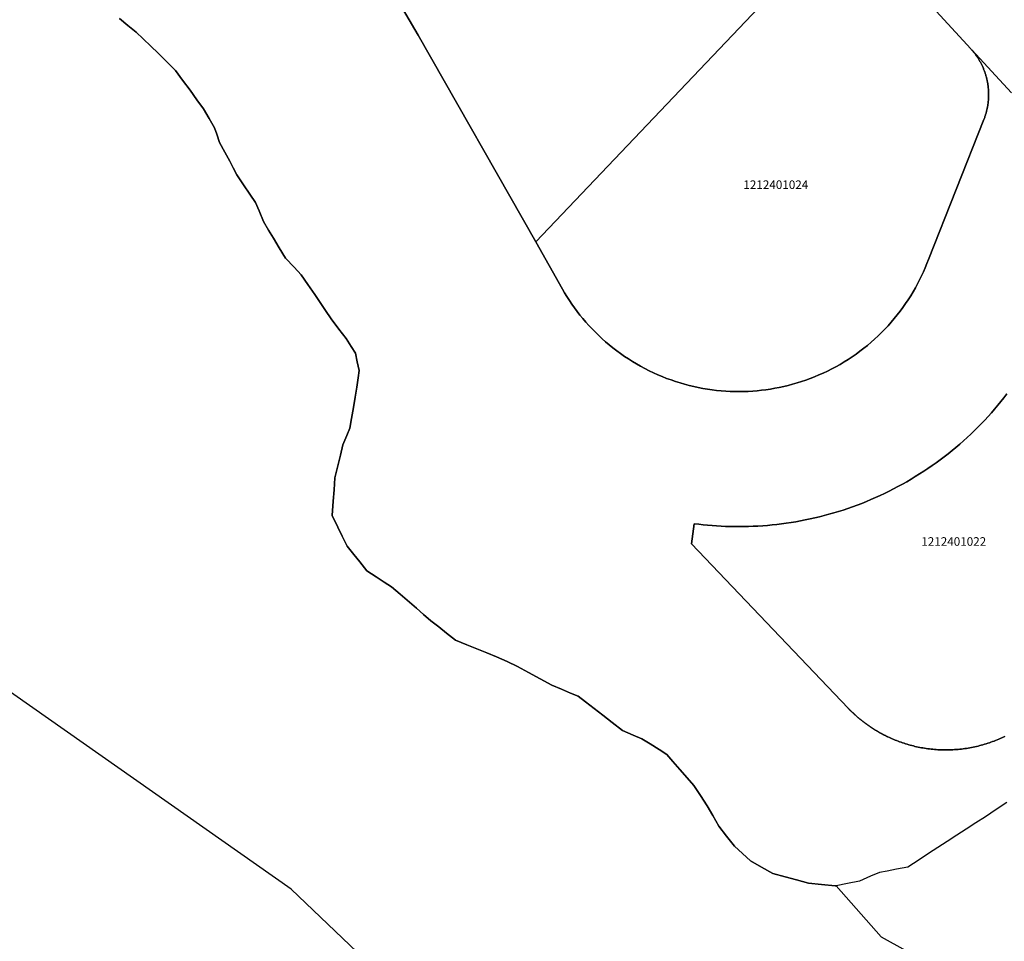
# Model space of a CAD drawing. Units: metres. Extents: x 501782 to 533155, y 9954790 to 9993623.
# Drawn here: x 513053 to 513126, y 9984263 to 9984331 of the extents above; entities that cross this region are included whole.
import ezdxf
from ezdxf.enums import TextEntityAlignment as Align

# ---------------------------------------------------------------- set-up
doc = ezdxf.new("R2010")
doc.units = ezdxf.units.M
doc.header["$MEASUREMENT"] = 0
doc.layers.add('CLAVE_TUMBACO', color=7, linetype='Continuous')
doc.layers.add('LOTE_TUMBACO', color=5, linetype='Continuous')
doc.styles.add('Arial', font='arial.ttf')

msp = doc.modelspace()

# ---------------------------------------------------------------- linework, layer by layer
at = {"layer": 'LOTE_TUMBACO'}
msp.add_lwpolyline([(513114.0483, 9984338.4761), (513091.2291, 9984314.4721), (513082.5351, 9984329.7907), (513080.6869, 9984332.9393), (513100.7655, 9984352.0673), (513102.8691, 9984349.9041), (513110.5051, 9984342.4061), (513114.2179, 9984338.6375)], close=True, dxfattribs=at)
for points in [[(513120.5981, 9984331.8661), (513123.4429, 9984328.7811), (513123.4791, 9984328.7415), (513123.5151, 9984328.7013), (513123.5507, 9984328.6605), (513123.5859, 9984328.6191), (513123.6209, 9984328.5775), (513123.6553, 9984328.5351), (513123.6895, 9984328.4925), (513123.7233, 9984328.4491), (513123.7569, 9984328.4055), (513123.7899, 9984328.3611), (513123.8225, 9984328.3165), (513123.8547, 9984328.2713), (513123.8865, 9984328.2257), (513123.9177, 9984328.1797), (513123.9485, 9984328.1331), (513123.9791, 9984328.0861), (513124.0091, 9984328.0387), (513124.0385, 9984327.9909), (513124.0675, 9984327.9425), (513124.0961, 9984327.8939), (513124.1241, 9984327.8447), (513124.1515, 9984327.7953), (513124.1785, 9984327.7453), (513124.2051, 9984327.6949), (513124.2311, 9984327.6443), (513124.2565, 9984327.5931), (513124.2813, 9984327.5417), (513124.3055, 9984327.4899), (513124.3293, 9984327.4377), (513124.3525, 9984327.3853), (513124.3751, 9984327.3325), (513124.3973, 9984327.2793), (513124.4187, 9984327.2259), (513124.4395, 9984327.1721), (513124.4597, 9984327.1179), (513124.4793, 9984327.0637), (513124.4985, 9984327.0091), (513124.5167, 9984326.9541), (513124.5345, 9984326.8991), (513124.5517, 9984326.8437), (513124.5683, 9984326.7881), (513124.5841, 9984326.7323), (513124.5995, 9984326.6761), (513124.6141, 9984326.6199), (513124.6279, 9984326.5635), (513124.6413, 9984326.5069), (513124.6539, 9984326.4501), (513124.6659, 9984326.3933), (513124.6771, 9984326.3363), (513124.6879, 9984326.2791), (513124.6979, 9984326.2217), (513124.7071, 9984326.1643), (513124.7159, 9984326.1067), (513124.7239, 9984326.0493), (513124.7311, 9984325.9915), (513124.7377, 9984325.9339), (513124.7437, 9984325.8761), (513124.7489, 9984325.8183), (513124.7535, 9984325.7605), (513124.7575, 9984325.7027), (513124.7607, 9984325.6449), (513124.7635, 9984325.5869), (513124.7653, 9984325.5291), (513124.7665, 9984325.4715), (513124.7673, 9984325.4137), (513124.7671, 9984325.3561), (513124.7663, 9984325.2985), (513124.7649, 9984325.2409), (513124.7629, 9984325.1835), (513124.7601, 9984325.1261), (513124.7569, 9984325.0689), (513124.7527, 9984325.0119), (513124.7481, 9984324.9549), (513124.7427, 9984324.8981), (513124.7369, 9984324.8415), (513124.7303, 9984324.7849), (513124.7231, 9984324.7287), (513124.7153, 9984324.6725), (513124.7067, 9984324.6167), (513124.6977, 9984324.5609), (513124.6881, 9984324.5055), (513124.6777, 9984324.4501), (513124.6669, 9984324.3951), (513124.6555, 9984324.3403), (513124.6435, 9984324.2857), (513124.6307, 9984324.2315), (513124.6177, 9984324.1775), (513124.6039, 9984324.1237), (513124.5895, 9984324.0703), (513124.5747, 9984324.0173), (513124.5591, 9984323.9645), (513124.5433, 9984323.9119), (513124.5267, 9984323.8597), (513124.5097, 9984323.8077), (513124.4923, 9984323.7563), (513124.4743, 9984323.7051), (513124.4557, 9984323.6543), (513124.4367, 9984323.6037), (513124.4171, 9984323.5535), (513120.3157, 9984313.1773), (513120.1987, 9984312.8721), (513120.0743, 9984312.5677), (513119.9425, 9984312.2643), (513119.8033, 9984311.9621), (513119.6565, 9984311.6617), (513119.5023, 9984311.3629), (513119.3405, 9984311.0663), (513119.1713, 9984310.7719), (513118.9949, 9984310.4801), (513118.8109, 9984310.1913), (513118.6197, 9984309.9055), (513118.4211, 9984309.6233), (513118.2153, 9984309.3447), (513118.0027, 9984309.0701), (513117.7829, 9984308.7997), (513117.5563, 9984308.5337), (513117.3231, 9984308.2725), (513117.0833, 9984308.0161), (513116.8373, 9984307.7651), (513116.5847, 9984307.5195), (513116.3263, 9984307.2797), (513116.0621, 9984307.0457), (513115.7921, 9984306.8177), (513115.5167, 9984306.5963), (513115.2361, 9984306.3811), (513114.9507, 9984306.1727), (513114.6603, 9984305.9713), (513114.3657, 9984305.7767), (513114.0667, 9984305.5895), (513113.7637, 9984305.4093), (513113.4571, 9984305.2367), (513113.1471, 9984305.0715), (513112.8339, 9984304.9141), (513112.5179, 9984304.7643), (513112.1991, 9984304.6221), (513111.8781, 9984304.4879), (513111.5551, 9984304.3615), (513111.2303, 9984304.2431), (513110.9041, 9984304.1325), (513110.5767, 9984304.0297), (513110.2485, 9984303.9349), (513109.9195, 9984303.8479), (513109.5901, 9984303.7689), (513109.2607, 9984303.6975), (513108.9313, 9984303.6339), (513108.6025, 9984303.5779), (513108.2745, 9984303.5297), (513107.9471, 9984303.4887), (513107.6211, 9984303.4553), (513107.2957, 9984303.4291), (513106.9685, 9984303.4097), (513106.6389, 9984303.3977), (513106.3073, 9984303.3927), (513105.9737, 9984303.3951), (513105.6385, 9984303.4051), (513105.3019, 9984303.4227), (513104.9641, 9984303.4479), (513104.6255, 9984303.4811), (513104.2861, 9984303.5219), (513103.9465, 9984303.5707), (513103.6067, 9984303.6277), (513103.2673, 9984303.6925), (513102.9281, 9984303.7655), (513102.5897, 9984303.8465), (513102.2525, 9984303.9355), (513101.9163, 9984304.0327), (513101.5819, 9984304.1379), (513101.2495, 9984304.2513), (513100.9191, 9984304.3725), (513100.5911, 9984304.5015), (513100.2661, 9984304.6385), (513099.9439, 9984304.7833), (513099.6251, 9984304.9355), (513099.3099, 9984305.0955), (513098.9985, 9984305.2627), (513098.6911, 9984305.4373), (513098.3881, 9984305.6189), (513098.0897, 9984305.8075), (513097.7961, 9984306.0029), (513097.5075, 9984306.2047), (513097.2243, 9984306.4131), (513096.9465, 9984306.6275), (513096.6743, 9984306.8479), (513096.4081, 9984307.0741), (513096.1479, 9984307.3057), (513095.8939, 9984307.5427), (513095.6461, 9984307.7847), (513095.4049, 9984308.0315), (513095.1703, 9984308.2829), (513094.9423, 9984308.5385), (513094.7213, 9984308.7981), (513094.5071, 9984309.0615), (513094.2999, 9984309.3283), (513094.0997, 9984309.5985), (513093.9067, 9984309.8717), (513093.7209, 9984310.1475), (513093.5421, 9984310.4259), (513093.3705, 9984310.7063), (513093.2061, 9984310.9887), (513091.2291, 9984314.4721), (513114.0483, 9984338.4761)], [(513154.8241, 9984170.9437), (513133.6323, 9984201.0405), (513110.4909, 9984230.8559), (513073.1257, 9984266.5313), (513030.8701, 9984296.1827), (513001.5915, 9984324.6153), (512997.3649, 9984333.5005)], [(513080.6869, 9984332.9393), (513082.5351, 9984329.7907), (513091.2291, 9984314.4721), (513093.2061, 9984310.9887), (513093.3705, 9984310.7063), (513093.5421, 9984310.4259), (513093.7209, 9984310.1475), (513093.9067, 9984309.8717), (513094.0997, 9984309.5985), (513094.2999, 9984309.3283), (513094.5071, 9984309.0615), (513094.7213, 9984308.7981), (513094.9423, 9984308.5385), (513095.1703, 9984308.2829), (513095.4049, 9984308.0315), (513095.6461, 9984307.7847), (513095.8939, 9984307.5427), (513096.1479, 9984307.3057), (513096.4081, 9984307.0741), (513096.6743, 9984306.8479), (513096.9465, 9984306.6275), (513097.2243, 9984306.4131), (513097.5075, 9984306.2047), (513097.7961, 9984306.0029), (513098.0897, 9984305.8075), (513098.3881, 9984305.6189), (513098.6911, 9984305.4373), (513098.9985, 9984305.2627), (513099.3099, 9984305.0955), (513099.6251, 9984304.9355), (513099.9439, 9984304.7833), (513100.2661, 9984304.6385), (513100.5911, 9984304.5015), (513100.9191, 9984304.3725), (513101.2495, 9984304.2513), (513101.5819, 9984304.1379), (513101.9163, 9984304.0327), (513102.2525, 9984303.9355), (513102.5897, 9984303.8465), (513102.9281, 9984303.7655), (513103.2673, 9984303.6925), (513103.6067, 9984303.6277), (513103.9465, 9984303.5707), (513104.2861, 9984303.5219), (513104.6255, 9984303.4811), (513104.9641, 9984303.4479), (513105.3019, 9984303.4227), (513105.6385, 9984303.4051), (513105.9737, 9984303.3951), (513106.3073, 9984303.3927), (513106.6389, 9984303.3977), (513106.9685, 9984303.4097), (513107.2957, 9984303.4291), (513107.6211, 9984303.4553), (513107.9471, 9984303.4887), (513108.2745, 9984303.5297), (513108.6025, 9984303.5779), (513108.9313, 9984303.6339), (513109.2607, 9984303.6975), (513109.5901, 9984303.7689), (513109.9195, 9984303.8479), (513110.2485, 9984303.9349), (513110.5767, 9984304.0297), (513110.9041, 9984304.1325), (513111.2303, 9984304.2431), (513111.5551, 9984304.3615), (513111.8781, 9984304.4879), (513112.1991, 9984304.6221), (513112.5179, 9984304.7643), (513112.8339, 9984304.9141), (513113.1471, 9984305.0715), (513113.4571, 9984305.2367), (513113.7637, 9984305.4093), (513114.0667, 9984305.5895), (513114.3657, 9984305.7767), (513114.6603, 9984305.9713), (513114.9507, 9984306.1727), (513115.2361, 9984306.3811), (513115.5167, 9984306.5963), (513115.7921, 9984306.8177), (513116.0621, 9984307.0457), (513116.3263, 9984307.2797), (513116.5847, 9984307.5195), (513116.8373, 9984307.7651), (513117.0833, 9984308.0161), (513117.3231, 9984308.2725), (513117.5563, 9984308.5337), (513117.7829, 9984308.7997), (513118.0027, 9984309.0701), (513118.2153, 9984309.3447), (513118.4211, 9984309.6233), (513118.6197, 9984309.9055), (513118.8109, 9984310.1913), (513118.9949, 9984310.4801), (513119.1713, 9984310.7719), (513119.3405, 9984311.0663), (513119.5023, 9984311.3629), (513119.6565, 9984311.6617), (513119.8033, 9984311.9621), (513119.9425, 9984312.2643), (513120.0743, 9984312.5677), (513120.1987, 9984312.8721), (513120.3157, 9984313.1773), (513124.4171, 9984323.5535), (513124.4367, 9984323.6037), (513124.4557, 9984323.6543), (513124.4743, 9984323.7051), (513124.4923, 9984323.7563), (513124.5097, 9984323.8077), (513124.5267, 9984323.8597), (513124.5433, 9984323.9119), (513124.5591, 9984323.9645), (513124.5747, 9984324.0173), (513124.5895, 9984324.0703), (513124.6039, 9984324.1237), (513124.6177, 9984324.1775), (513124.6307, 9984324.2315), (513124.6435, 9984324.2857), (513124.6555, 9984324.3403), (513124.6669, 9984324.3951), (513124.6777, 9984324.4501), (513124.6881, 9984324.5055), (513124.6977, 9984324.5609), (513124.7067, 9984324.6167), (513124.7153, 9984324.6725), (513124.7231, 9984324.7287), (513124.7303, 9984324.7849), (513124.7369, 9984324.8415), (513124.7427, 9984324.8981), (513124.7481, 9984324.9549), (513124.7527, 9984325.0119), (513124.7569, 9984325.0689), (513124.7601, 9984325.1261), (513124.7629, 9984325.1835), (513124.7649, 9984325.2409), (513124.7663, 9984325.2985), (513124.7671, 9984325.3561), (513124.7673, 9984325.4137), (513124.7665, 9984325.4715), (513124.7653, 9984325.5291), (513124.7635, 9984325.5869), (513124.7607, 9984325.6449), (513124.7575, 9984325.7027), (513124.7535, 9984325.7605), (513124.7489, 9984325.8183), (513124.7437, 9984325.8761), (513124.7377, 9984325.9339), (513124.7311, 9984325.9915), (513124.7239, 9984326.0493), (513124.7159, 9984326.1067), (513124.7071, 9984326.1643), (513124.6979, 9984326.2217), (513124.6879, 9984326.2791), (513124.6771, 9984326.3363), (513124.6659, 9984326.3933), (513124.6539, 9984326.4501), (513124.6413, 9984326.5069), (513124.6279, 9984326.5635), (513124.6141, 9984326.6199), (513124.5995, 9984326.6761), (513124.5841, 9984326.7323), (513124.5683, 9984326.7881), (513124.5517, 9984326.8437), (513124.5345, 9984326.8991), (513124.5167, 9984326.9541), (513124.4985, 9984327.0091), (513124.4793, 9984327.0637), (513124.4597, 9984327.1179), (513124.4395, 9984327.1721), (513124.4187, 9984327.2259), (513124.3973, 9984327.2793), (513124.3751, 9984327.3325), (513124.3525, 9984327.3853), (513124.3293, 9984327.4377), (513124.3055, 9984327.4899), (513124.2813, 9984327.5417), (513124.2565, 9984327.5931), (513124.2311, 9984327.6443), (513124.2051, 9984327.6949), (513124.1785, 9984327.7453), (513124.1515, 9984327.7953), (513124.1241, 9984327.8447), (513124.0961, 9984327.8939), (513124.0675, 9984327.9425), (513124.0385, 9984327.9909), (513124.0091, 9984328.0387), (513123.9791, 9984328.0861), (513123.9485, 9984328.1331), (513123.9177, 9984328.1797), (513123.8865, 9984328.2257), (513123.8547, 9984328.2713), (513123.8225, 9984328.3165), (513123.7899, 9984328.3611), (513123.7569, 9984328.4055), (513123.7233, 9984328.4491), (513123.6895, 9984328.4925), (513123.6553, 9984328.5351), (513123.6209, 9984328.5775), (513123.5859, 9984328.6191), (513123.5507, 9984328.6605), (513123.5155, 9984328.7017), (513126.4589, 9984325.5107)], [(513060.4105, 9984331.0153), (513061.0261, 9984330.5151), (513061.6345, 9984330.0209), (513062.1653, 9984329.5153), (513062.7209, 9984328.9863), (513063.2689, 9984328.4645), (513063.9361, 9984327.7971), (513064.5645, 9984327.1689), (513065.0811, 9984326.4675), (513065.6343, 9984325.7167), (513066.1479, 9984325.0057), (513066.6381, 9984324.3269), (513067.0527, 9984323.6109), (513067.4471, 9984322.9297), (513067.6073, 9984322.4641), (513067.8185, 9984321.8513), (513068.2139, 9984321.1191), (513068.5721, 9984320.4563), (513068.8223, 9984319.9751), (513069.0993, 9984319.4419), (513069.5987, 9984318.7083), (513070.0689, 9984318.0173), (513070.4879, 9984317.4015), (513070.7455, 9984316.7727), (513071.0621, 9984315.9999), (513071.4485, 9984315.3497), (513071.8035, 9984314.7525), (513072.2275, 9984314.0491), (513072.6993, 9984313.2665), (513073.3367, 9984312.5961), (513073.8629, 9984312.0423), (513074.3543, 9984311.3361), (513074.8785, 9984310.5825), (513075.2705, 9984309.9943), (513075.6675, 9984309.3989), (513076.0813, 9984308.7783), (513076.6621, 9984308.0267), (513077.1991, 9984307.3317), (513077.5739, 9984306.7381), (513077.8869, 9984306.2427), (513078.0201, 9984305.6031), (513078.1543, 9984304.9587), (513078.0767, 9984304.4153), (513077.9783, 9984303.7263), (513077.8599, 9984302.9681), (513077.7419, 9984302.2127), (513077.5981, 9984301.3975), (513077.4697, 9984300.6703), (513077.2431, 9984300.1319), (513076.9507, 9984299.4373), (513076.7687, 9984298.6729), (513076.6043, 9984297.9827), (513076.3605, 9984297.0033), (513076.2941, 9984296.1045), (513076.2329, 9984295.2793), (513076.1545, 9984294.2201), (513076.5787, 9984293.3499), (513076.8999, 9984292.6905), (513077.2637, 9984291.9435), (513077.7635, 9984291.3209), (513078.2019, 9984290.7745), (513078.7265, 9984290.1211), (513079.4219, 9984289.6639), (513080.0027, 9984289.2823), (513080.5395, 9984288.9295), (513081.1873, 9984288.3813), (513081.8713, 9984287.8027), (513082.3965, 9984287.3475), (513082.9257, 9984286.8889), (513083.4697, 9984286.4173), (513084.0523, 9984285.9571), (513084.6191, 9984285.5093), (513085.2837, 9984284.9843), (513086.1379, 9984284.6385), (513086.8769, 9984284.3395), (513087.6159, 9984284.0405), (513088.3337, 9984283.7497), (513089.1071, 9984283.3889), (513089.8773, 9984283.0295), (513090.7011, 9984282.5833), (513091.5477, 9984282.1247), (513092.4319, 9984281.6459), (513093.1415, 9984281.3469), (513093.8117, 9984281.0647), (513094.3763, 9984280.8271), (513094.9205, 9984280.4037), (513095.5555, 9984279.9099), (513096.1923, 9984279.4145), (513096.8821, 9984278.8839), (513097.6577, 9984278.2873), (513098.4547, 9984277.9479), (513099.0853, 9984277.6793), (513099.6963, 9984277.2933), (513100.3667, 9984276.8701), (513100.9289, 9984276.5151), (513101.3741, 9984276.0029), (513101.9033, 9984275.3943), (513102.4325, 9984274.7857), (513102.9251, 9984274.2193), (513103.4235, 9984273.4717), (513103.9359, 9984272.7029), (513104.3445, 9984271.9883), (513104.7973, 9984271.1957), (513105.3627, 9984270.4607), (513105.9403, 9984269.7097), (513106.5287, 9984269.1801), (513107.1273, 9984268.6415), (513107.9489, 9984268.1719), (513108.7853, 9984267.6939), (513109.7109, 9984267.4403), (513110.5305, 9984267.2155), (513111.4205, 9984266.9717), (513112.3805, 9984266.8755), (513113.3987, 9984266.7733), (513113.4811, 9984266.7901), (513116.8141, 9984263.0065), (513122.0679, 9984260.0959)], [(513126.1083, 9984272.9621), (513125.3203, 9984272.4367), (513124.5225, 9984271.9047), (513123.8125, 9984271.4433), (513123.1069, 9984270.9847), (513122.4019, 9984270.5265), (513121.7069, 9984270.0735), (513121.0115, 9984269.6203), (513120.3159, 9984269.1671), (513119.6207, 9984268.7139), (513118.7803, 9984268.1663), (513117.9349, 9984268.0079), (513117.2597, 9984267.8813), (513116.6785, 9984267.7723), (513116.0259, 9984267.4927), (513115.2031, 9984267.1399), (513114.3217, 9984266.9609), (513113.4811, 9984266.7901), (513113.3987, 9984266.7733), (513112.3805, 9984266.8755), (513111.4205, 9984266.9717), (513110.5305, 9984267.2155), (513109.7109, 9984267.4403), (513108.7853, 9984267.6939), (513107.9489, 9984268.1721), (513107.1273, 9984268.6415), (513106.5287, 9984269.1801), (513105.9403, 9984269.7097), (513105.3627, 9984270.4607), (513104.7973, 9984271.1957), (513104.3445, 9984271.9883), (513103.9359, 9984272.7029), (513103.4235, 9984273.4717), (513102.9251, 9984274.2193), (513102.4325, 9984274.7857), (513101.9033, 9984275.3943), (513101.3741, 9984276.0029), (513100.9289, 9984276.5151), (513100.3667, 9984276.8701), (513099.6963, 9984277.2933), (513099.0853, 9984277.6793), (513098.4547, 9984277.9479), (513097.6577, 9984278.2873), (513096.8821, 9984278.8839), (513096.1923, 9984279.4145), (513095.5555, 9984279.9099), (513094.9205, 9984280.4037), (513094.3761, 9984280.8271), (513093.8117, 9984281.0647), (513093.1415, 9984281.3469), (513092.4319, 9984281.6457), (513091.5477, 9984282.1247), (513090.7011, 9984282.5833), (513089.8773, 9984283.0295), (513089.1071, 9984283.3889), (513088.3339, 9984283.7497), (513087.6159, 9984284.0405), (513086.8769, 9984284.3395), (513086.1381, 9984284.6387), (513085.2837, 9984284.9843), (513084.6193, 9984285.5095), (513084.0523, 9984285.9571), (513083.4697, 9984286.4173), (513082.9257, 9984286.8889), (513082.3965, 9984287.3475), (513081.8711, 9984287.8027), (513081.1873, 9984288.3813), (513080.5395, 9984288.9295), (513080.0027, 9984289.2823), (513079.4219, 9984289.6641), (513078.7265, 9984290.1211), (513078.2019, 9984290.7747), (513077.7633, 9984291.3209), (513077.2637, 9984291.9435), (513076.8999, 9984292.6905), (513076.5787, 9984293.3499), (513076.1547, 9984294.2201), (513076.2329, 9984295.2793), (513076.2941, 9984296.1045), (513076.3605, 9984297.0033), (513076.6043, 9984297.9827), (513076.7687, 9984298.6729), (513076.9507, 9984299.4373), (513077.2431, 9984300.1319), (513077.4697, 9984300.6703), (513077.5981, 9984301.3975), (513077.7417, 9984302.2127), (513077.8599, 9984302.9683), (513077.9783, 9984303.7263), (513078.0767, 9984304.4153), (513078.1543, 9984304.9587), (513078.0201, 9984305.6031), (513077.8869, 9984306.2427), (513077.5739, 9984306.7381), (513077.1991, 9984307.3317), (513076.6621, 9984308.0267), (513076.0813, 9984308.7783), (513075.6675, 9984309.3989), (513075.2705, 9984309.9943), (513074.8785, 9984310.5825), (513074.3543, 9984311.3361), (513073.8629, 9984312.0423), (513073.3367, 9984312.5961), (513072.6993, 9984313.2667), (513072.2275, 9984314.0491), (513071.8035, 9984314.7525), (513071.4485, 9984315.3497), (513071.0621, 9984315.9999), (513070.7455, 9984316.7727), (513070.4879, 9984317.4017), (513070.0689, 9984318.0173), (513069.5985, 9984318.7083), (513069.0993, 9984319.4419), (513068.8223, 9984319.9751), (513068.5723, 9984320.4563), (513068.2139, 9984321.1193), (513067.8185, 9984321.8513), (513067.6073, 9984322.4641), (513067.4469, 9984322.9297), (513067.0527, 9984323.6109), (513066.6381, 9984324.3269), (513066.1479, 9984325.0059), (513065.6343, 9984325.7169), (513065.0811, 9984326.4675), (513064.5645, 9984327.1689), (513063.9361, 9984327.7971), (513063.2689, 9984328.4643), (513062.7209, 9984328.9863), (513062.1653, 9984329.5153), (513061.6345, 9984330.0209), (513061.0261, 9984330.5153), (513060.4105, 9984331.0153)], [(513125.9629, 9984277.8527), (513125.8521, 9984277.7999), (513125.7405, 9984277.7481), (513125.6279, 9984277.6977), (513125.5147, 9984277.6487), (513125.4007, 9984277.6009), (513125.2859, 9984277.5545), (513125.1703, 9984277.5095), (513125.0541, 9984277.4659), (513124.9371, 9984277.4237), (513124.8195, 9984277.3829), (513124.7015, 9984277.3435), (513124.5827, 9984277.3055), (513124.4633, 9984277.2689), (513124.3435, 9984277.2339), (513124.2231, 9984277.2003), (513124.1021, 9984277.1683), (513123.9807, 9984277.1377), (513123.8589, 9984277.1085), (513123.7367, 9984277.0809), (513123.6141, 9984277.0549), (513123.4911, 9984277.0303), (513123.3679, 9984277.0073), (513123.2445, 9984276.9859), (513123.1205, 9984276.9661), (513122.9965, 9984276.9477), (513122.8723, 9984276.9309), (513122.7479, 9984276.9157), (513122.6233, 9984276.9021), (513122.4985, 9984276.8901), (513122.3739, 9984276.8795), (513122.2491, 9984276.8705), (513122.1241, 9984276.8633), (513121.9993, 9984276.8575), (513121.8745, 9984276.8531), (513121.7497, 9984276.8505), (513121.6249, 9984276.8493), (513121.5003, 9984276.8497), (513121.3759, 9984276.8517), (513121.2517, 9984276.8553), (513121.1277, 9984276.8603), (513121.0039, 9984276.8669), (513120.8803, 9984276.8749), (513120.7571, 9984276.8847), (513120.6341, 9984276.8957), (513120.5115, 9984276.9083), (513120.3893, 9984276.9225), (513120.2673, 9984276.9381), (513120.1459, 9984276.9551), (513120.0249, 9984276.9737), (513119.9045, 9984276.9935), (513119.7845, 9984277.0149), (513119.6649, 9984277.0377), (513119.5459, 9984277.0619), (513119.4275, 9984277.0875), (513119.3097, 9984277.1143), (513119.1925, 9984277.1427), (513119.0761, 9984277.1723), (513118.9601, 9984277.2031), (513118.8449, 9984277.2355), (513118.7303, 9984277.2689), (513118.6165, 9984277.3037), (513118.5035, 9984277.3397), (513118.3913, 9984277.3771), (513118.2797, 9984277.4155), (513118.1689, 9984277.4551), (513118.0591, 9984277.4961), (513117.9499, 9984277.5381), (513117.8417, 9984277.5811), (513117.7343, 9984277.6255), (513117.6277, 9984277.6707), (513117.5221, 9984277.7171), (513117.4175, 9984277.7645), (513117.3135, 9984277.8131), (513117.2861, 9984277.8261), (513117.2585, 9984277.8393), (513117.2311, 9984277.8525), (513117.2037, 9984277.8659), (513117.1763, 9984277.8793), (513117.1491, 9984277.8929), (513117.1217, 9984277.9065), (513117.0945, 9984277.9203), (513117.0673, 9984277.9341), (513117.0401, 9984277.9479), (513117.0129, 9984277.9619), (513116.9859, 9984277.9759), (513116.9587, 9984277.9899), (513116.9317, 9984278.0041), (513116.9047, 9984278.0185), (513116.8777, 9984278.0329), (513116.8509, 9984278.0473), (513116.8239, 9984278.0619), (513116.7971, 9984278.0765), (513116.7703, 9984278.0913), (513116.7435, 9984278.1061), (513116.7169, 9984278.1209), (513116.6901, 9984278.1359), (513116.6635, 9984278.1509), (513116.6369, 9984278.1661), (513116.6105, 9984278.1813), (513116.5839, 9984278.1965), (513116.5575, 9984278.2119), (513116.5311, 9984278.2275), (513116.5047, 9984278.2429), (513116.4783, 9984278.2585), (513116.4521, 9984278.2743), (513116.4259, 9984278.2901), (513116.3997, 9984278.3059), (513116.3735, 9984278.3219), (513116.3475, 9984278.3379), (513116.3215, 9984278.3541), (513116.2955, 9984278.3703), (513116.2695, 9984278.3865), (513116.2435, 9984278.4029), (513116.2177, 9984278.4193), (513116.1919, 9984278.4359), (513116.1663, 9984278.4523), (513116.1405, 9984278.4691), (513116.1149, 9984278.4859), (513116.0893, 9984278.5027), (513116.0637, 9984278.5195), (513116.0383, 9984278.5365), (513116.0129, 9984278.5537), (513115.9875, 9984278.5707), (513115.9621, 9984278.5881), (513115.9369, 9984278.6053), (513115.9115, 9984278.6227), (513115.8865, 9984278.6401), (513115.8613, 9984278.6577), (513115.8363, 9984278.6753), (513115.8113, 9984278.6929), (513115.7863, 9984278.7107), (513115.7613, 9984278.7285), (513115.7365, 9984278.7465), (513115.7117, 9984278.7645), (513115.6871, 9984278.7825), (513115.6623, 9984278.8007), (513115.6377, 9984278.8189), (513115.6131, 9984278.8371), (513115.5887, 9984278.8555), (513115.5641, 9984278.8739), (513115.5397, 9984278.8925), (513115.5155, 9984278.9109), (513115.4911, 9984278.9297), (513115.4669, 9984278.9485), (513115.4429, 9984278.9673), (513115.4187, 9984278.9861), (513115.3947, 9984279.0049), (513115.3707, 9984279.0239), (513115.3469, 9984279.0431), (513115.3231, 9984279.0623), (513115.2993, 9984279.0815), (513115.2755, 9984279.1007), (513115.2519, 9984279.1201), (513115.2283, 9984279.1395), (513115.2047, 9984279.1591), (513115.1813, 9984279.1785), (513115.1579, 9984279.1983), (513115.1345, 9984279.2179), (513115.1113, 9984279.2377), (513115.0881, 9984279.2575), (513115.0649, 9984279.2775), (513115.0417, 9984279.2975), (513115.0187, 9984279.3175), (513114.9959, 9984279.3375), (513114.9729, 9984279.3577), (513114.9501, 9984279.3779), (513114.9273, 9984279.3983), (513114.9047, 9984279.4187), (513114.8821, 9984279.4391), (513114.8595, 9984279.4595), (513114.8371, 9984279.4801), (513114.8147, 9984279.5007), (513114.8099, 9984279.5051), (513114.8051, 9984279.5097), (513114.8003, 9984279.5141), (513114.7955, 9984279.5185), (513114.7907, 9984279.5229), (513114.7859, 9984279.5273), (513114.7813, 9984279.5317), (513114.7765, 9984279.5361), (513114.7717, 9984279.5405), (513114.7671, 9984279.5451), (513114.7623, 9984279.5495), (513114.7575, 9984279.5539), (513114.7527, 9984279.5583), (513114.7481, 9984279.5627), (513114.7433, 9984279.5673), (513114.7385, 9984279.5717), (513114.7339, 9984279.5761), (513114.7291, 9984279.5807), (513114.7245, 9984279.5851), (513114.7197, 9984279.5895), (513114.7149, 9984279.5941), (513114.7103, 9984279.5985), (513114.7055, 9984279.6029), (513114.7009, 9984279.6075), (513114.6961, 9984279.6119), (513114.6915, 9984279.6163), (513114.6867, 9984279.6209), (513114.6821, 9984279.6255), (513114.6773, 9984279.6299), (513114.6727, 9984279.6343), (513114.6679, 9984279.6389), (513114.6633, 9984279.6433), (513114.6587, 9984279.6479), (513114.6539, 9984279.6523), (513114.6493, 9984279.6569), (513114.6445, 9984279.6615), (513114.6399, 9984279.6659), (513114.6353, 9984279.6705), (513114.6307, 9984279.6749), (513114.6259, 9984279.6795), (513114.6213, 9984279.6841), (513114.6167, 9984279.6885), (513114.6119, 9984279.6931), (513114.6073, 9984279.6977), (513114.6027, 9984279.7021), (513114.5981, 9984279.7067), (513114.5933, 9984279.7113), (513114.5887, 9984279.7159), (513114.5841, 9984279.7205), (513114.5795, 9984279.7249), (513114.5749, 9984279.7295), (513114.5703, 9984279.7341), (513114.5657, 9984279.7387), (513114.5609, 9984279.7433), (513114.5563, 9984279.7477), (513114.5517, 9984279.7523), (513114.5471, 9984279.7569), (513114.5425, 9984279.7615), (513114.5379, 9984279.7661), (513114.5333, 9984279.7707), (513114.5287, 9984279.7753), (513114.5241, 9984279.7799), (513114.5195, 9984279.7845), (513114.5149, 9984279.7891), (513114.5103, 9984279.7937), (513114.5057, 9984279.7983), (513114.5013, 9984279.8029), (513114.4967, 9984279.8075), (513114.4921, 9984279.8121), (513114.4875, 9984279.8167), (513114.4829, 9984279.8213), (513114.4783, 9984279.8261), (513114.4739, 9984279.8307), (513114.4693, 9984279.8353), (513114.4647, 9984279.8399), (513114.4601, 9984279.8445), (513114.4555, 9984279.8491), (513114.4511, 9984279.8539), (513114.4465, 9984279.8585), (513114.4419, 9984279.8631), (513114.4375, 9984279.8677), (513114.4329, 9984279.8725), (513114.4283, 9984279.8771), (513114.4239, 9984279.8817), (513114.4193, 9984279.8865), (513114.4147, 9984279.8911), (513114.4103, 9984279.8957), (513114.4057, 9984279.9003), (513114.4013, 9984279.9051), (513114.3967, 9984279.9097), (513114.3923, 9984279.9145), (513114.3877, 9984279.9191), (513114.3831, 9984279.9239), (513114.3787, 9984279.9285), (513114.3741, 9984279.9331), (513114.3697, 9984279.9379), (513114.3653, 9984279.9425), (513114.3607, 9984279.9473), (513114.3563, 9984279.9519), (513102.7737, 9984292.1109), (513102.9719, 9984293.6087), (513103.2975, 9984293.5677), (513103.6249, 9984293.5309), (513103.9543, 9984293.4983), (513104.2857, 9984293.4701), (513104.6189, 9984293.4459), (513104.9539, 9984293.4263), (513105.2907, 9984293.4111), (513105.6289, 9984293.4003), (513105.9687, 9984293.3943), (513106.3101, 9984293.3927), (513106.6527, 9984293.3959), (513106.9967, 9984293.4037), (513107.3417, 9984293.4163), (513107.6879, 9984293.4339), (513108.0353, 9984293.4563), (513108.3833, 9984293.4837), (513108.7321, 9984293.5159), (513109.0817, 9984293.5533), (513109.4319, 9984293.5957), (513109.7825, 9984293.6433), (513110.1335, 9984293.6959), (513110.4849, 9984293.7537), (513110.8363, 9984293.8167), (513111.1879, 9984293.8849), (513111.5393, 9984293.9583), (513111.8907, 9984294.0369), (513112.2417, 9984294.1209), (513112.5923, 9984294.2101), (513112.9423, 9984294.3047), (513113.2917, 9984294.4045), (513113.6405, 9984294.5095), (513113.9883, 9984294.6199), (513114.3351, 9984294.7355), (513114.6807, 9984294.8565), (513115.0253, 9984294.9827), (513115.3683, 9984295.1143), (513115.7101, 9984295.2509), (513116.0501, 9984295.3929), (513116.3885, 9984295.5401), (513116.7251, 9984295.6923), (513117.0597, 9984295.8497), (513117.3923, 9984296.0121), (513117.7225, 9984296.1797), (513118.0507, 9984296.3523), (513118.3763, 9984296.5297), (513118.6995, 9984296.7121), (513119.0201, 9984296.8993), (513119.3381, 9984297.0913), (513119.6531, 9984297.2881), (513119.9651, 9984297.4895), (513120.2741, 9984297.6957), (513120.5801, 9984297.9061), (513120.8827, 9984298.1213), (513121.1819, 9984298.3407), (513121.4777, 9984298.5643), (513121.7701, 9984298.7923), (513122.0589, 9984299.0245), (513122.3439, 9984299.2605), (513122.6251, 9984299.5007), (513122.9023, 9984299.7447), (513123.1757, 9984299.9925), (513123.4451, 9984300.2439), (513123.7105, 9984300.4989), (513123.9715, 9984300.7575), (513124.2285, 9984301.0193), (513124.4811, 9984301.2845), (513124.7293, 9984301.5531), (513124.9731, 9984301.8245), (513125.2125, 9984302.0989), (513125.4473, 9984302.3763), (513125.6777, 9984302.6565), (513125.9033, 9984302.9391), (513126.1243, 9984303.2245)], [(513126.1243, 9984303.2245), (513125.9033, 9984302.9391), (513125.6777, 9984302.6565), (513125.4473, 9984302.3763), (513125.2125, 9984302.0989), (513124.9731, 9984301.8245), (513124.7293, 9984301.5531), (513124.4811, 9984301.2845), (513124.2285, 9984301.0193), (513123.9715, 9984300.7575), (513123.7105, 9984300.4989), (513123.4451, 9984300.2439), (513123.1757, 9984299.9925), (513122.9023, 9984299.7447), (513122.6251, 9984299.5007), (513122.3439, 9984299.2605), (513122.0589, 9984299.0245), (513121.7701, 9984298.7923), (513121.4777, 9984298.5643), (513121.1819, 9984298.3407), (513120.8827, 9984298.1213), (513120.5801, 9984297.9061), (513120.2741, 9984297.6957), (513119.9651, 9984297.4895), (513119.6531, 9984297.2881), (513119.3381, 9984297.0913), (513119.0201, 9984296.8993), (513118.6995, 9984296.7121), (513118.3763, 9984296.5297), (513118.0507, 9984296.3523), (513117.7225, 9984296.1797), (513117.3923, 9984296.0121), (513117.0597, 9984295.8497), (513116.7251, 9984295.6923), (513116.3885, 9984295.5401), (513116.0501, 9984295.3929), (513115.7101, 9984295.2509), (513115.3683, 9984295.1143), (513115.0253, 9984294.9827), (513114.6807, 9984294.8565), (513114.3351, 9984294.7355), (513113.9883, 9984294.6199), (513113.6405, 9984294.5095), (513113.2917, 9984294.4045), (513112.9423, 9984294.3047), (513112.5923, 9984294.2101), (513112.2417, 9984294.1209), (513111.8907, 9984294.0369), (513111.5393, 9984293.9583), (513111.1879, 9984293.8849), (513110.8363, 9984293.8167), (513110.4849, 9984293.7537), (513110.1335, 9984293.6959), (513109.7825, 9984293.6433), (513109.4319, 9984293.5957), (513109.0817, 9984293.5533), (513108.7321, 9984293.5159), (513108.3833, 9984293.4837), (513108.0353, 9984293.4563), (513107.6879, 9984293.4339), (513107.3417, 9984293.4163), (513106.9967, 9984293.4037), (513106.6527, 9984293.3959), (513106.3101, 9984293.3927), (513105.9687, 9984293.3943), (513105.6289, 9984293.4003), (513105.2907, 9984293.4111), (513104.9539, 9984293.4263), (513104.6189, 9984293.4459), (513104.2857, 9984293.4701), (513103.9543, 9984293.4983), (513103.6249, 9984293.5309), (513103.2975, 9984293.5677), (513102.9719, 9984293.6087), (513102.7737, 9984292.1109), (513114.3563, 9984279.9519), (513114.3607, 9984279.9473), (513114.3653, 9984279.9425), (513114.3697, 9984279.9379), (513114.3741, 9984279.9331), (513114.3787, 9984279.9285), (513114.3831, 9984279.9239), (513114.3877, 9984279.9191), (513114.3923, 9984279.9145), (513114.3967, 9984279.9097), (513114.4013, 9984279.9051), (513114.4057, 9984279.9003), (513114.4103, 9984279.8957), (513114.4147, 9984279.8911), (513114.4193, 9984279.8865), (513114.4239, 9984279.8817), (513114.4283, 9984279.8771), (513114.4329, 9984279.8725), (513114.4375, 9984279.8677), (513114.4419, 9984279.8631), (513114.4465, 9984279.8585), (513114.4511, 9984279.8539), (513114.4555, 9984279.8491), (513114.4601, 9984279.8445), (513114.4647, 9984279.8399), (513114.4693, 9984279.8353), (513114.4739, 9984279.8307), (513114.4783, 9984279.8261), (513114.4829, 9984279.8213), (513114.4875, 9984279.8167), (513114.4921, 9984279.8121), (513114.4967, 9984279.8075), (513114.5013, 9984279.8029), (513114.5057, 9984279.7983), (513114.5103, 9984279.7937), (513114.5149, 9984279.7891), (513114.5195, 9984279.7845), (513114.5241, 9984279.7799), (513114.5287, 9984279.7753), (513114.5333, 9984279.7707), (513114.5379, 9984279.7661), (513114.5425, 9984279.7615), (513114.5471, 9984279.7569), (513114.5517, 9984279.7523), (513114.5563, 9984279.7477), (513114.5609, 9984279.7433), (513114.5657, 9984279.7387), (513114.5703, 9984279.7341), (513114.5749, 9984279.7295), (513114.5795, 9984279.7249), (513114.5841, 9984279.7205), (513114.5887, 9984279.7159), (513114.5933, 9984279.7113), (513114.5981, 9984279.7067), (513114.6027, 9984279.7021), (513114.6073, 9984279.6977), (513114.6119, 9984279.6931), (513114.6167, 9984279.6885), (513114.6213, 9984279.6841), (513114.6259, 9984279.6795), (513114.6307, 9984279.6749), (513114.6353, 9984279.6705), (513114.6399, 9984279.6659), (513114.6445, 9984279.6615), (513114.6493, 9984279.6569), (513114.6539, 9984279.6523), (513114.6587, 9984279.6479), (513114.6633, 9984279.6433), (513114.6679, 9984279.6389), (513114.6727, 9984279.6343), (513114.6773, 9984279.6299), (513114.6821, 9984279.6255), (513114.6867, 9984279.6209), (513114.6915, 9984279.6163), (513114.6961, 9984279.6119), (513114.7009, 9984279.6075), (513114.7055, 9984279.6029), (513114.7103, 9984279.5985), (513114.7149, 9984279.5941), (513114.7197, 9984279.5895), (513114.7245, 9984279.5851), (513114.7291, 9984279.5807), (513114.7339, 9984279.5761), (513114.7385, 9984279.5717), (513114.7433, 9984279.5673), (513114.7481, 9984279.5627), (513114.7527, 9984279.5583), (513114.7575, 9984279.5539), (513114.7623, 9984279.5495), (513114.7671, 9984279.5451), (513114.7717, 9984279.5405), (513114.7765, 9984279.5361), (513114.7813, 9984279.5317), (513114.7859, 9984279.5273), (513114.7907, 9984279.5229), (513114.7955, 9984279.5185), (513114.8003, 9984279.5141), (513114.8051, 9984279.5097), (513114.8099, 9984279.5051), (513114.8147, 9984279.5007), (513114.8371, 9984279.4801), (513114.8595, 9984279.4595), (513114.8821, 9984279.4391), (513114.9047, 9984279.4187), (513114.9273, 9984279.3983), (513114.9501, 9984279.3779), (513114.9729, 9984279.3577), (513114.9959, 9984279.3375), (513115.0187, 9984279.3175), (513115.0417, 9984279.2975), (513115.0649, 9984279.2775), (513115.0881, 9984279.2575), (513115.1113, 9984279.2377), (513115.1345, 9984279.2179), (513115.1579, 9984279.1983), (513115.1813, 9984279.1785), (513115.2047, 9984279.1591), (513115.2283, 9984279.1395), (513115.2519, 9984279.1201), (513115.2755, 9984279.1007), (513115.2993, 9984279.0815), (513115.3231, 9984279.0623), (513115.3469, 9984279.0431), (513115.3707, 9984279.0239), (513115.3947, 9984279.0049), (513115.4187, 9984278.9861), (513115.4429, 9984278.9673), (513115.4669, 9984278.9485), (513115.4911, 9984278.9297), (513115.5155, 9984278.9109), (513115.5397, 9984278.8925), (513115.5641, 9984278.8739), (513115.5887, 9984278.8555), (513115.6131, 9984278.8371), (513115.6377, 9984278.8189), (513115.6623, 9984278.8007), (513115.6871, 9984278.7825), (513115.7117, 9984278.7645), (513115.7365, 9984278.7465), (513115.7613, 9984278.7285), (513115.7863, 9984278.7107), (513115.8113, 9984278.6929), (513115.8363, 9984278.6753), (513115.8613, 9984278.6577), (513115.8865, 9984278.6401), (513115.9115, 9984278.6227), (513115.9369, 9984278.6053), (513115.9621, 9984278.5881), (513115.9875, 9984278.5707), (513116.0129, 9984278.5537), (513116.0383, 9984278.5365), (513116.0637, 9984278.5195), (513116.0893, 9984278.5027), (513116.1149, 9984278.4859), (513116.1405, 9984278.4691), (513116.1663, 9984278.4523), (513116.1919, 9984278.4359), (513116.2177, 9984278.4193), (513116.2435, 9984278.4029), (513116.2695, 9984278.3865), (513116.2955, 9984278.3703), (513116.3215, 9984278.3541), (513116.3475, 9984278.3379), (513116.3735, 9984278.3219), (513116.3997, 9984278.3059), (513116.4259, 9984278.2901), (513116.4521, 9984278.2743), (513116.4783, 9984278.2585), (513116.5047, 9984278.2429), (513116.5311, 9984278.2275), (513116.5575, 9984278.2119), (513116.5839, 9984278.1965), (513116.6105, 9984278.1813), (513116.6369, 9984278.1661), (513116.6635, 9984278.1509), (513116.6901, 9984278.1359), (513116.7169, 9984278.1209), (513116.7435, 9984278.1061), (513116.7703, 9984278.0913), (513116.7971, 9984278.0765), (513116.8239, 9984278.0619), (513116.8509, 9984278.0473), (513116.8777, 9984278.0329), (513116.9047, 9984278.0185), (513116.9317, 9984278.0041), (513116.9587, 9984277.9899), (513116.9859, 9984277.9759), (513117.0129, 9984277.9619), (513117.0401, 9984277.9479), (513117.0673, 9984277.9341), (513117.0945, 9984277.9203), (513117.1217, 9984277.9065), (513117.1491, 9984277.8929), (513117.1763, 9984277.8793), (513117.2037, 9984277.8659), (513117.2311, 9984277.8525), (513117.2585, 9984277.8393), (513117.2861, 9984277.8261), (513117.3135, 9984277.8131), (513117.4175, 9984277.7645), (513117.5221, 9984277.7171), (513117.6277, 9984277.6707), (513117.7343, 9984277.6255), (513117.8417, 9984277.5811), (513117.9499, 9984277.5381), (513118.0591, 9984277.4961), (513118.1689, 9984277.4551), (513118.2797, 9984277.4155), (513118.3913, 9984277.3771), (513118.5035, 9984277.3397), (513118.6165, 9984277.3037), (513118.7303, 9984277.2689), (513118.8449, 9984277.2355), (513118.9601, 9984277.2031), (513119.0761, 9984277.1723), (513119.1925, 9984277.1427), (513119.3097, 9984277.1143), (513119.4275, 9984277.0875), (513119.5459, 9984277.0619), (513119.6649, 9984277.0377), (513119.7845, 9984277.0149), (513119.9045, 9984276.9935), (513120.0249, 9984276.9737), (513120.1459, 9984276.9551), (513120.2673, 9984276.9381), (513120.3893, 9984276.9225), (513120.5115, 9984276.9083), (513120.6341, 9984276.8957), (513120.7571, 9984276.8847), (513120.8803, 9984276.8749), (513121.0039, 9984276.8669), (513121.1277, 9984276.8603), (513121.2517, 9984276.8553), (513121.3759, 9984276.8517), (513121.5003, 9984276.8497), (513121.6249, 9984276.8493), (513121.7497, 9984276.8505), (513121.8745, 9984276.8531), (513121.9993, 9984276.8575), (513122.1241, 9984276.8633), (513122.2491, 9984276.8705), (513122.3739, 9984276.8795), (513122.4985, 9984276.8901), (513122.6233, 9984276.9021), (513122.7479, 9984276.9157), (513122.8723, 9984276.9309), (513122.9965, 9984276.9477), (513123.1205, 9984276.9661), (513123.2445, 9984276.9859), (513123.3679, 9984277.0073), (513123.4911, 9984277.0303), (513123.6141, 9984277.0549), (513123.7367, 9984277.0809), (513123.8589, 9984277.1085), (513123.9807, 9984277.1377), (513124.1021, 9984277.1683), (513124.2231, 9984277.2003), (513124.3435, 9984277.2339), (513124.4633, 9984277.2689), (513124.5827, 9984277.3055), (513124.7015, 9984277.3435), (513124.8195, 9984277.3829), (513124.9371, 9984277.4237), (513125.0541, 9984277.4659), (513125.1703, 9984277.5095), (513125.2859, 9984277.5545), (513125.4007, 9984277.6009), (513125.5147, 9984277.6487), (513125.6279, 9984277.6977), (513125.7405, 9984277.7481), (513125.8521, 9984277.7999), (513125.9629, 9984277.8527)]]:
    msp.add_lwpolyline(points, dxfattribs=at)

# ---------------------------------------------------------------- texts
at = {"layer": 'CLAVE_TUMBACO', "color": 7, "style": 'Arial'}
for s, p in [('1212401024', (513109.0079, 9984318.2018)), ('1212401022', (513122.1818, 9984291.7728))]:
    msp.add_text(s, height=0.635, dxfattribs=at).set_placement(p, align=Align.BOTTOM_CENTER)

doc.saveas('drawing.dxf')
